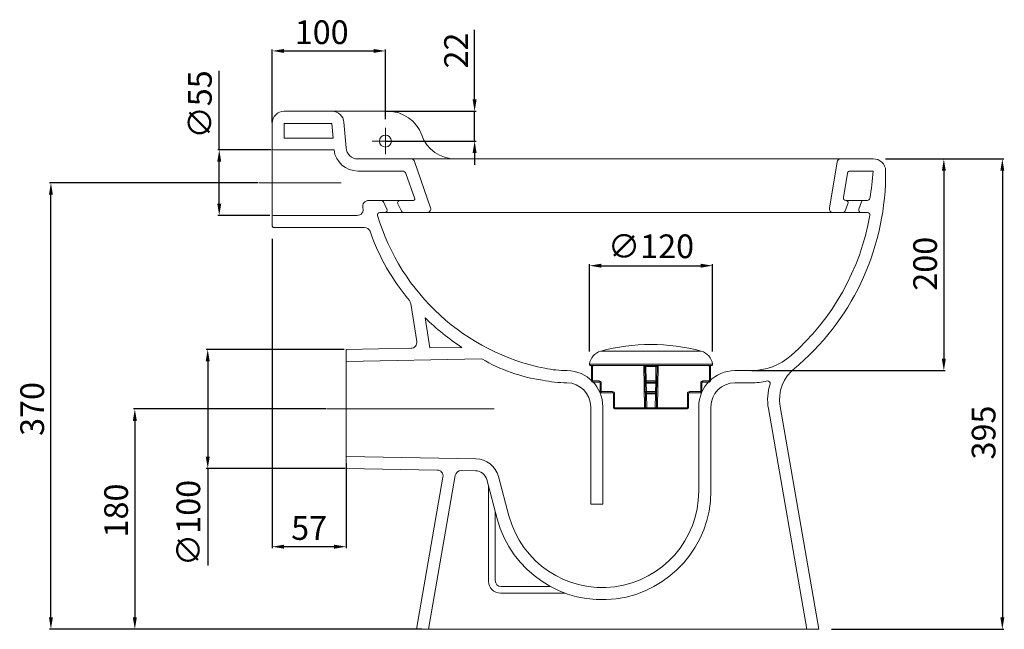
# Model space of a CAD drawing. Units: millimetres. Extents: x -962 to 1315, y 463 to 1008.
# Drawn here: x 484 to 1315, y 481 to 995 of the extents above; entities that cross this region are included whole.
import ezdxf

# ---------------------------------------------------------------- set-up
doc = ezdxf.new("R2010")
doc.units = ezdxf.units.MM
doc.layers.add('Disegno', color=7, linetype='Continuous', lineweight=20)
doc.layers.add('Quote', color=1, linetype='Continuous', lineweight=18)
doc.styles.get("Standard").update_dxf_attribs({"font": 'arial.ttf', "height": 20})
doc.dimstyles.new('ISO-25', dxfattribs={"dimtxt": 20, "dimasz": 10, "dimexe": 1.25, "dimexo": 0.625, "dimgap": 3, "dimtad": 1, "dimdsep": 46, "dimtxsty": 'Standard', "dimcen": 2.5, "dimadec": 0, "dimazin": 0, "dimtfac": 1, "dimtmove": 0, "dimatfit": 3, "dimfxl": 1, "dimarcsym": 0})

# ---------------------------------------------------------------- blocks, each defined once
blk = doc.blocks.new('*D11')
at = {"layer": 'Defpoints', "color": 0, "transparency": 16777216}
for p in [(697.3, 810.78), (759.5, 621.56), (697.3, 550.64)]:
    blk.add_point(p, dxfattribs=at)
at = {"layer": 'Quote', "color": 0, "lineweight": -2, "transparency": 16777216}
for p, q in [((697.3, 810.15), (697.3, 549.39)), ((759.5, 620.93), (759.5, 549.39)), ((749.5, 550.64), (707.3, 550.64))]:
    blk.add_line(p, q, dxfattribs=at)
at = {"layer": 'Quote', "color": 0, "transparency": 16777216}
for points in [[(707.3, 552.31), (707.3, 548.97), (697.3, 550.64)], [(749.5, 552.31), (749.5, 548.97), (759.5, 550.64)]]:
    blk.add_solid(points, dxfattribs=at)
at = {"layer": 'Quote', "color": 0, "transparency": 16777216, "insert": (728.4, 563.81), "char_height": 20, "attachment_point": 5}
blk.add_mtext('57', dxfattribs=at)
blk = doc.blocks.new('*D12')
at = {"layer": 'Defpoints', "color": 0, "transparency": 16777216}
for p in [(758.47, 717.01), (642.85, 616.55), (759.5, 616.55)]:
    blk.add_point(p, dxfattribs=at)
at = {"layer": 'Quote', "color": 0, "lineweight": -2, "transparency": 16777216}
for p, q in [((757.85, 717.01), (641.6, 717.01)), ((642.85, 707.01), (642.85, 626.55)), ((758.87, 616.55), (641.6, 616.55)), ((642.85, 616.55), (642.85, 534.67))]:
    blk.add_line(p, q, dxfattribs=at)
at = {"layer": 'Quote', "color": 0, "transparency": 16777216}
for points in [[(641.19, 707.01), (644.52, 707.01), (642.85, 717.01)], [(641.19, 626.55), (644.52, 626.55), (642.85, 616.55)]]:
    blk.add_solid(points, dxfattribs=at)
at = {"layer": 'Quote', "color": 0, "transparency": 16777216, "insert": (629.08, 570.61), "char_height": 20, "attachment_point": 5, "rotation": 90}
blk.add_mtext('∅100', dxfattribs=at)
blk = doc.blocks.new('*D13')
at = {"layer": 'Defpoints', "color": 0, "transparency": 16777216}
for p in [(743.14, 666.73), (581.35, 481.02), (824.03, 481.02)]:
    blk.add_point(p, dxfattribs=at)
at = {"layer": 'Quote', "color": 0, "lineweight": -2, "transparency": 16777216}
for p, q in [((742.52, 666.73), (580.1, 666.73)), ((581.35, 656.73), (581.35, 491.02)), ((823.4, 481.02), (580.1, 481.02))]:
    blk.add_line(p, q, dxfattribs=at)
at = {"layer": 'Quote', "color": 0, "transparency": 16777216}
for points in [[(579.69, 656.73), (583.02, 656.73), (581.35, 666.73)], [(579.69, 491.02), (583.02, 491.02), (581.35, 481.02)]]:
    blk.add_solid(points, dxfattribs=at)
at = {"layer": 'Quote', "color": 0, "transparency": 16777216, "insert": (568.14, 581.15), "char_height": 20, "attachment_point": 5, "rotation": 90}
blk.add_mtext('180', dxfattribs=at)
blk = doc.blocks.new('*D14')
at = {"layer": 'Defpoints', "color": 0, "transparency": 16777216}
for p in [(792.7, 968.54), (697.3, 907.46), (792.7, 910.49)]:
    blk.add_point(p, dxfattribs=at)
at = {"layer": 'Quote', "color": 0, "lineweight": -2, "transparency": 16777216}
for p, q in [((697.3, 908.09), (697.3, 969.79)), ((707.3, 968.54), (782.7, 968.54)), ((792.7, 911.12), (792.7, 969.79))]:
    blk.add_line(p, q, dxfattribs=at)
at = {"layer": 'Quote', "color": 0, "transparency": 16777216}
for points in [[(707.3, 970.21), (707.3, 966.87), (697.3, 968.54)], [(782.7, 970.21), (782.7, 966.87), (792.7, 968.54)]]:
    blk.add_solid(points, dxfattribs=at)
at = {"layer": 'Quote', "color": 0, "transparency": 16777216, "insert": (739, 981.75), "char_height": 20, "attachment_point": 5}
blk.add_mtext('100', dxfattribs=at)
blk = doc.blocks.new('*D15')
at = {"layer": 'Defpoints', "color": 0, "transparency": 16777216}
for p in [(510.57, 857.45), (686.13, 857.45), (818.94, 481.01)]:
    blk.add_point(p, dxfattribs=at)
at = {"layer": 'Quote', "color": 0, "lineweight": -2, "transparency": 16777216}
for p, q in [((685.51, 857.45), (509.32, 857.45)), ((510.57, 491.01), (510.57, 847.45)), ((818.31, 481.01), (509.32, 481.01))]:
    blk.add_line(p, q, dxfattribs=at)
at = {"layer": 'Quote', "color": 0, "transparency": 16777216}
for points in [[(508.9, 847.45), (512.23, 847.45), (510.57, 857.45)], [(508.9, 491.01), (512.23, 491.01), (510.57, 481.01)]]:
    blk.add_solid(points, dxfattribs=at)
at = {"layer": 'Quote', "color": 0, "transparency": 16777216, "insert": (497.35, 666.74), "char_height": 20, "attachment_point": 5, "rotation": 90}
blk.add_mtext('370', dxfattribs=at)
blk = doc.blocks.new('*D16')
at = {"layer": 'Defpoints', "color": 0, "transparency": 16777216}
for p in [(792.7, 917.68), (867.98, 917.68), (792.7, 892.55)]:
    blk.add_point(p, dxfattribs=at)
at = {"layer": 'Quote', "color": 0, "lineweight": -2, "transparency": 16777216}
for p, q in [((867.98, 927.68), (867.98, 986.29)), ((793.33, 917.68), (869.23, 917.68)), ((867.98, 892.55), (867.98, 917.68)), ((793.33, 892.55), (869.23, 892.55)), ((867.98, 882.55), (867.98, 872.55))]:
    blk.add_line(p, q, dxfattribs=at)
at = {"layer": 'Quote', "color": 0, "transparency": 16777216}
for points in [[(866.31, 927.68), (869.64, 927.68), (867.98, 917.68)], [(866.31, 882.55), (869.64, 882.55), (867.98, 892.55)]]:
    blk.add_solid(points, dxfattribs=at)
at = {"layer": 'Quote', "color": 0, "transparency": 16777216, "insert": (854.93, 968.89), "char_height": 20, "attachment_point": 5, "rotation": 90}
blk.add_mtext('22', dxfattribs=at)
blk = doc.blocks.new('*D17')
at = {"layer": 'Defpoints', "color": 0, "transparency": 16777216}
for p in [(696.85, 885.15), (652.56, 829.91), (695.97, 829.91)]:
    blk.add_point(p, dxfattribs=at)
at = {"layer": 'Quote', "color": 0, "lineweight": -2, "transparency": 16777216}
for p, q in [((652.56, 885.15), (652.56, 951.71)), ((696.22, 885.15), (651.31, 885.15)), ((652.56, 839.91), (652.56, 875.15)), ((695.34, 829.91), (651.31, 829.91))]:
    blk.add_line(p, q, dxfattribs=at)
at = {"layer": 'Quote', "color": 0, "transparency": 16777216}
for points in [[(650.9, 875.15), (654.23, 875.15), (652.56, 885.15)], [(650.9, 839.91), (654.23, 839.91), (652.56, 829.91)]]:
    blk.add_solid(points, dxfattribs=at)
at = {"layer": 'Quote', "color": 0, "transparency": 16777216, "insert": (638.79, 923.43), "char_height": 20, "attachment_point": 5, "rotation": 90}
blk.add_mtext('∅55', dxfattribs=at)
blk = doc.blocks.new('*D18')
at = {"layer": 'Defpoints', "color": 0, "transparency": 16777216}
for p in [(1068.62, 787.51), (964.88, 714.46), (1068.62, 714.46)]:
    blk.add_point(p, dxfattribs=at)
at = {"layer": 'Quote', "color": 0, "lineweight": -2, "transparency": 16777216}
for p, q in [((964.88, 715.09), (964.88, 788.76)), ((974.88, 787.51), (1058.62, 787.51)), ((1068.62, 715.09), (1068.62, 788.76))]:
    blk.add_line(p, q, dxfattribs=at)
at = {"layer": 'Quote', "color": 0, "transparency": 16777216}
for points in [[(974.88, 789.18), (974.88, 785.84), (964.88, 787.51)], [(1058.62, 789.18), (1058.62, 785.84), (1068.62, 787.51)]]:
    blk.add_solid(points, dxfattribs=at)
at = {"layer": 'Quote', "color": 0, "transparency": 16777216, "insert": (1016.75, 801.28), "char_height": 20, "attachment_point": 5}
blk.add_mtext('∅120', dxfattribs=at)
blk = doc.blocks.new('*D19')
at = {"layer": 'Defpoints', "color": 0, "transparency": 16777216}
for p in [(1214.1, 877.52), (1168.52, 481.02), (1313.14, 481.02)]:
    blk.add_point(p, dxfattribs=at)
at = {"layer": 'Quote', "color": 0, "lineweight": -2, "transparency": 16777216}
for p, q in [((1214.72, 877.52), (1314.39, 877.52)), ((1313.14, 867.52), (1313.14, 491.02)), ((1169.14, 481.02), (1314.39, 481.02))]:
    blk.add_line(p, q, dxfattribs=at)
at = {"layer": 'Quote', "color": 0, "transparency": 16777216}
for points in [[(1311.47, 867.52), (1314.8, 867.52), (1313.14, 877.52)], [(1311.47, 491.02), (1314.8, 491.02), (1313.14, 481.02)]]:
    blk.add_solid(points, dxfattribs=at)
at = {"layer": 'Quote', "color": 0, "transparency": 16777216, "insert": (1299.92, 646.88), "char_height": 20, "attachment_point": 5, "rotation": 90}
blk.add_mtext('395', dxfattribs=at)
blk = doc.blocks.new('*D20')
at = {"layer": 'Defpoints', "color": 0, "transparency": 16777216}
for p in [(1214.1, 877.52), (1101.19, 699.04), (1263.79, 699.04)]:
    blk.add_point(p, dxfattribs=at)
at = {"layer": 'Quote', "color": 0, "lineweight": -2, "transparency": 16777216}
for p, q in [((1214.72, 877.52), (1265.04, 877.52)), ((1263.79, 867.52), (1263.79, 709.04)), ((1101.82, 699.04), (1265.04, 699.04))]:
    blk.add_line(p, q, dxfattribs=at)
at = {"layer": 'Quote', "color": 0, "transparency": 16777216}
for points in [[(1262.13, 867.52), (1265.46, 867.52), (1263.79, 877.52)], [(1262.13, 709.04), (1265.46, 709.04), (1263.79, 699.04)]]:
    blk.add_solid(points, dxfattribs=at)
at = {"layer": 'Quote', "color": 0, "transparency": 16777216, "insert": (1250.58, 789.15), "char_height": 20, "attachment_point": 5, "rotation": 90}
blk.add_mtext('200', dxfattribs=at)

msp = doc.modelspace()

# ---------------------------------------------------------------- linework, layer by layer
at = {"layer": 'Disegno'}
for points in [[(747.784, 917.682), (794.924, 917.682)], [(707.335, 907.454), (747.608, 907.454), (748.576, 895.096), (707.335, 895.096), (707.335, 907.546), (707.335, 907.454)], [(707.335, 907.454), (747.608, 907.454), (748.576, 895.096), (707.335, 895.096), (707.335, 907.546), (707.335, 907.454)], [(792.704, 903.759), (792.704, 881.429)], [(803.85, 892.553), (781.533, 892.553)], [(697.297, 886.063), (697.297, 828.845)], [(851.712, 877.519), (814.428, 877.518)], [(1176.76, 877.518), (851.713, 877.518)], [(755.462, 857.453), (686.123, 857.453)], [(789.211, 842.564), (805.093, 842.564)], [(1199.329, 842.564), (1181.134, 842.564)], [(792.154, 832.334), (808.036, 832.334)], [(827.941, 832.334), (1170.271, 832.334)], [(1178.664, 832.334), (1193.985, 832.334)], [(1059.157, 715.475), (974.34, 715.475)], [(759.499, 626.577), (759.499, 706.881)], [(964.878, 704.425), (1068.62, 704.425)], [(965.74, 703.424), (965.804, 703.428), (965.828, 703.432)], [(965.828, 703.432), (965.986, 703.396), (966.134, 703.332), (966.269, 703.243), (966.386, 703.13), (966.481, 703), (966.551, 702.854), (966.594, 702.698), (966.609, 702.537)], [(965.828, 703.432), (965.86, 703.432), (965.989, 703.424), (966.071, 703.426)], [(966.054, 703.423), (1011.314, 703.423)], [(967.112, 702.635), (966.946, 702.556), (966.893, 702.541), (966.727, 702.53), (966.626, 702.539), (966.609, 702.537)], [(966.609, 690.376), (966.609, 702.537)], [(966.656, 703.423), (966.693, 703.394), (966.793, 703.292), (966.89, 703.157), (966.978, 702.998), (967.052, 702.821), (967.112, 702.635)], [(967.512, 702.903), (967.2, 702.693), (967.112, 702.635)], [(967.334, 703.423), (967.348, 703.382), (967.399, 703.234), (967.454, 703.072), (967.512, 702.903)], [(969.069, 703.423), (967.512, 702.903)], [(967.512, 702.903), (967.512, 690.36)], [(1011.313, 667.774), (1010.691, 703.423)], [(1011.291, 703.424), (1011.347, 703.4), (1011.393, 703.364)], [(1011.318, 703.428), (1011.385, 703.423), (1011.926, 703.428), (1012.523, 703.432)], [(1011.387, 703.375), (1011.426, 703.342), (1011.528, 703.204), (1011.603, 702.91), (1011.602, 702.901)], [(1011.701, 702.635), (1011.703, 702.821), (1011.668, 702.998), (1011.596, 703.157), (1011.491, 703.292), (1011.396, 703.369)], [(1011.822, 690.36), (1011.603, 702.903)], [(1011.701, 702.635), (1011.64, 702.736), (1011.603, 702.903)], [(1012.513, 702.537), (1012.215, 702.536), (1011.95, 702.53), (1011.799, 702.559), (1011.749, 702.588), (1011.701, 702.635)], [(1012.513, 702.537), (1012.523, 703.432)], [(1020.985, 702.537), (1020.363, 702.531), (1016.749, 702.522), (1013.735, 702.527), (1012.513, 702.537)], [(1012.513, 702.537), (1012.725, 690.376)], [(1012.523, 703.432), (1013.739, 703.427), (1016.749, 703.424), (1020.355, 703.428), (1020.975, 703.432)], [(1020.773, 690.376), (1020.985, 702.537)], [(1020.985, 702.537), (1020.975, 703.432)], [(1020.975, 703.432), (1021.325, 703.432), (1021.875, 703.424), (1022.122, 703.427)], [(1021.797, 702.635), (1021.69, 702.556), (1021.644, 702.541), (1021.433, 702.53), (1021.161, 702.539), (1020.985, 702.537)], [(1021.895, 702.903), (1021.676, 690.36)], [(1021.797, 702.635), (1021.794, 702.821), (1021.83, 702.998), (1021.902, 703.157), (1022.007, 703.292), (1022.109, 703.375)], [(1021.895, 702.903), (1021.836, 702.693), (1021.797, 702.635)], [(1021.911, 702.914), (1021.914, 703.054), (1022.014, 703.276), (1022.1, 703.368), (1022.103, 703.371)], [(1022.109, 703.373), (1022.199, 703.422), (1022.204, 703.423)], [(1022.127, 703.423), (1067.427, 703.423)], [(1022.807, 703.423), (1022.185, 667.774)], [(1065.986, 702.903), (1064.428, 703.423)], [(1065.986, 702.903), (1066.044, 703.072), (1066.099, 703.234), (1066.15, 703.382), (1066.164, 703.423)], [(1065.986, 690.36), (1065.986, 702.903)], [(1066.385, 702.635), (1066.233, 702.736), (1065.986, 702.903)], [(1066.385, 702.635), (1066.445, 702.821), (1066.52, 702.998), (1066.609, 703.157), (1066.704, 703.292), (1066.804, 703.394), (1066.842, 703.423)], [(1066.89, 702.537), (1066.839, 702.536), (1066.693, 702.53), (1066.539, 702.559), (1066.469, 702.588), (1066.385, 702.635)], [(1066.89, 702.537), (1066.904, 702.698), (1066.947, 702.854), (1067.017, 703), (1067.112, 703.13), (1067.229, 703.243), (1067.364, 703.332), (1067.513, 703.396), (1067.671, 703.432)], [(1066.89, 702.537), (1066.89, 690.376)], [(1067.429, 703.424), (1067.593, 703.428), (1067.671, 703.432)], [(1067.671, 703.432), (1067.713, 703.427), (1067.757, 703.424)], [(967.512, 690.36), (967.336, 690.36), (967.166, 690.361), (967.01, 690.362), (966.873, 690.365), (966.761, 690.367), (966.677, 690.37), (966.626, 690.373), (966.609, 690.376)], [(967.512, 690.36), (972.932, 690.36)], [(967.512, 690.36), (967.512, 689.472)], [(972.932, 689.472), (967.512, 689.472)], [(972.932, 690.36), (972.932, 689.472)], [(1011.822, 690.36), (1012.725, 690.376)], [(1011.853, 688.553), (1011.822, 690.36)], [(1012.725, 690.376), (1020.773, 690.376)], [(1012.725, 690.376), (1012.725, 689.472)], [(1020.773, 689.472), (1012.725, 689.472)], [(1012.725, 689.472), (1012.757, 688.569)], [(1020.741, 688.569), (1020.773, 689.472)], [(1020.773, 689.472), (1020.773, 690.376)], [(1020.773, 690.376), (1021.676, 690.36)], [(1021.676, 690.36), (1021.644, 688.553)], [(1060.566, 690.36), (1065.986, 690.36)], [(1060.566, 689.472), (1060.566, 690.36)], [(1065.986, 689.472), (1060.566, 689.472)], [(1066.89, 690.376), (1066.872, 690.373), (1066.821, 690.37), (1066.737, 690.367), (1066.625, 690.365), (1066.488, 690.362), (1066.331, 690.361), (1066.162, 690.36), (1065.986, 690.36)], [(1065.986, 689.472), (1065.986, 690.36)], [(973.836, 681.341), (973.836, 688.569)], [(974.74, 688.553), (974.563, 688.553), (974.394, 688.554), (974.238, 688.556), (974.1, 688.558), (973.988, 688.56), (973.905, 688.563), (973.853, 688.566), (973.836, 688.569)], [(974.74, 681.326), (974.563, 681.326), (974.394, 681.327), (974.238, 681.328), (974.1, 681.33), (973.988, 681.332), (973.905, 681.336), (973.853, 681.338), (973.836, 681.341)], [(974.74, 688.553), (974.74, 681.326)], [(974.74, 681.326), (984.225, 681.326)], [(974.74, 681.326), (974.74, 680.438)], [(984.225, 681.326), (984.225, 680.438)], [(1011.853, 688.553), (1012.757, 688.569)], [(1011.98, 681.326), (1011.853, 688.553)], [(1011.98, 681.326), (1012.883, 681.341)], [(1012.011, 679.519), (1011.98, 681.326)], [(1012.757, 688.569), (1012.883, 681.341)], [(1020.741, 688.569), (1012.757, 688.569)], [(1012.883, 681.341), (1020.615, 681.341)], [(1012.883, 681.341), (1012.883, 680.438)], [(1020.615, 681.341), (1020.741, 688.569)], [(1020.615, 681.341), (1021.518, 681.326)], [(1020.615, 680.438), (1020.615, 681.341)], [(1020.741, 688.569), (1021.644, 688.553)], [(1021.518, 681.326), (1021.486, 679.519)], [(1021.644, 688.553), (1021.518, 681.326)], [(1049.272, 681.326), (1058.759, 681.326)], [(1049.272, 680.438), (1049.272, 681.326)], [(1059.662, 688.569), (1059.644, 688.566), (1059.593, 688.563), (1059.51, 688.56), (1059.398, 688.558), (1059.261, 688.556), (1059.105, 688.554), (1058.935, 688.553), (1058.759, 688.553)], [(1058.759, 681.326), (1058.759, 688.553)], [(1059.662, 681.341), (1059.644, 681.338), (1059.593, 681.336), (1059.51, 681.332), (1059.398, 681.33), (1059.261, 681.328), (1059.105, 681.327), (1058.935, 681.326), (1058.759, 681.326)], [(1058.759, 680.438), (1058.759, 681.326)], [(1059.662, 688.569), (1059.662, 681.341)], [(984.225, 680.438), (974.74, 680.438)], [(985.128, 667.789), (985.128, 679.535)], [(986.033, 679.519), (985.856, 679.519), (985.687, 679.52), (985.53, 679.521), (985.393, 679.524), (985.281, 679.526), (985.198, 679.529), (985.146, 679.532), (985.128, 679.535)], [(986.033, 679.519), (986.033, 667.774)], [(1012.011, 679.519), (1012.915, 679.535)], [(1012.217, 667.774), (1012.011, 679.519)], [(1020.615, 680.438), (1012.883, 680.438)], [(1012.883, 680.438), (1012.915, 679.535)], [(1020.583, 679.535), (1012.915, 679.535)], [(1012.915, 679.535), (1013.12, 667.789)], [(1020.379, 667.789), (1020.583, 679.535)], [(1020.583, 679.535), (1020.615, 680.438)], [(1020.583, 679.535), (1021.486, 679.519)], [(1021.486, 679.519), (1021.281, 667.774)], [(1048.369, 679.535), (1048.352, 679.532), (1048.3, 679.529), (1048.217, 679.526), (1048.104, 679.524), (1047.968, 679.521), (1047.811, 679.52), (1047.642, 679.519), (1047.466, 679.519)], [(1047.466, 667.774), (1047.466, 679.519)], [(1048.369, 679.535), (1048.369, 667.789)], [(1058.759, 680.438), (1049.272, 680.438)], [(884.504, 666.729), (743.134, 666.729)], [(986.033, 667.774), (985.856, 667.775), (985.687, 667.775), (985.53, 667.777), (985.393, 667.779), (985.281, 667.781), (985.198, 667.784), (985.146, 667.787), (985.128, 667.789)], [(986.033, 667.774), (1011.313, 667.774)], [(986.033, 667.774), (986.033, 666.886)], [(1011.313, 666.886), (986.033, 666.886)], [(1011.313, 667.774), (1011.313, 666.886)], [(1011.313, 667.774), (1011.489, 667.771), (1011.659, 667.77), (1011.815, 667.768), (1011.952, 667.767), (1012.064, 667.768), (1012.147, 667.77), (1012.199, 667.771), (1012.217, 667.774)], [(1013.12, 666.886), (1011.313, 666.886)], [(1012.217, 667.774), (1013.12, 667.789)], [(1013.12, 667.789), (1020.379, 667.789)], [(1013.12, 667.789), (1013.12, 666.886)], [(1020.379, 666.886), (1013.12, 666.886)], [(1020.379, 667.789), (1021.281, 667.774)], [(1020.379, 666.886), (1020.379, 667.789)], [(1022.185, 666.886), (1020.379, 666.886)], [(1021.281, 667.774), (1021.299, 667.771), (1021.35, 667.77), (1021.434, 667.768), (1021.546, 667.767), (1021.683, 667.768), (1021.839, 667.77), (1022.008, 667.771), (1022.185, 667.774)], [(1022.185, 667.774), (1047.466, 667.774)], [(1022.185, 666.886), (1022.185, 667.774)], [(1047.466, 666.886), (1022.185, 666.886)], [(1048.369, 667.789), (1048.352, 667.787), (1048.3, 667.784), (1048.217, 667.781), (1048.104, 667.779), (1047.968, 667.777), (1047.811, 667.775), (1047.642, 667.775), (1047.466, 667.774)], [(1047.466, 666.886), (1047.466, 667.774)], [(879.742, 521.47), (879.742, 601.402)], [(885.364, 522.072), (885.364, 580.422)], [(931.919, 517.052), (890.383, 517.052)], [(944.429, 511.431), (889.78, 511.431)], [(1148.288, 481.024), (829.116, 481.024)]]:
    msp.add_lwpolyline(points, dxfattribs=at)
for points, knots in [([(757.792, 908.429), (757.382, 913.652), (753.023, 917.684), (747.784, 917.684), (747.784, 917.684), (707.433, 917.684), (707.433, 917.684), (701.835, 917.684), (697.296, 913.144), (697.296, 907.546), (697.296, 907.546), (697.296, 886.063), (697.296, 886.063), (697.296, 885.508), (697.746, 885.059), (698.3, 885.059), (698.3, 885.059), (749.384, 885.059), (749.384, 885.059), (750.644, 874.909), (759.269, 867.289), (769.497, 867.289), (769.497, 867.289), (807.144, 867.289), (807.144, 867.289), (808.451, 867.289), (809.616, 866.46), (810.045, 865.223), (810.045, 865.223), (817.417, 843.921), (817.417, 843.921), (817.526, 843.608), (817.476, 843.262), (817.284, 842.993), (817.091, 842.723), (816.781, 842.564), (816.451, 842.564), (816.451, 842.564), (805.093, 842.564), (805.093, 842.564), (804.389, 842.564), (803.736, 842.202), (803.362, 841.608), (802.987, 841.012), (802.944, 840.267), (803.248, 839.633), (803.248, 839.633), (806.192, 833.495), (806.192, 833.495), (806.532, 832.786), (807.25, 832.334), (808.036, 832.334), (808.036, 832.334), (827.942, 832.334), (827.942, 832.334), (828.934, 832.334), (829.866, 832.814), (830.441, 833.624), (831.017, 834.432), (831.166, 835.468), (830.841, 836.406), (830.841, 836.406), (817.329, 875.453), (817.329, 875.453), (816.9, 876.689), (815.737, 877.518), (814.428, 877.518), (814.428, 877.518), (814.428, 877.518), (814.428, 877.518), (814.428, 877.518), (769.497, 877.518), (769.497, 877.518), (764.257, 877.518), (759.898, 881.548), (759.489, 886.772), (759.489, 886.772), (757.792, 908.429), (757.792, 908.429)], [0, 0, 0, 0, 1, 1, 1, 2, 2, 2, 3, 3, 3, 4, 4, 4, 5, 5, 5, 6, 6, 6, 7, 7, 7, 8, 8, 8, 9, 9, 9, 10, 10, 10, 11, 11, 11, 12, 12, 12, 13, 13, 13, 14, 14, 14, 15, 15, 15, 16, 16, 16, 17, 17, 17, 18, 18, 18, 19, 19, 19, 20, 20, 20, 21, 21, 21, 22, 22, 22, 23, 23, 23, 24, 24, 24, 25, 25, 25, 26, 26, 26, 26]), ([(757.792, 908.429), (757.382, 913.652), (753.023, 917.684), (747.784, 917.684), (747.784, 917.684), (707.433, 917.684), (707.433, 917.684), (701.835, 917.684), (697.296, 913.144), (697.296, 907.546), (697.296, 907.546), (697.296, 886.063), (697.296, 886.063), (697.296, 885.508), (697.746, 885.059), (698.3, 885.059), (698.3, 885.059), (749.384, 885.059), (749.384, 885.059), (750.644, 874.909), (759.269, 867.289), (769.497, 867.289), (769.497, 867.289), (807.144, 867.289), (807.144, 867.289), (808.451, 867.289), (809.616, 866.46), (810.045, 865.223), (810.045, 865.223), (817.417, 843.921), (817.417, 843.921), (817.526, 843.608), (817.476, 843.262), (817.284, 842.993), (817.091, 842.723), (816.781, 842.564), (816.451, 842.564), (816.451, 842.564), (805.093, 842.564), (805.093, 842.564), (804.389, 842.564), (803.736, 842.202), (803.362, 841.608), (802.987, 841.012), (802.944, 840.267), (803.248, 839.633), (803.248, 839.633), (806.192, 833.495), (806.192, 833.495), (806.532, 832.786), (807.25, 832.334), (808.036, 832.334), (808.036, 832.334), (827.942, 832.334), (827.942, 832.334), (828.934, 832.334), (829.866, 832.814), (830.441, 833.624), (831.017, 834.432), (831.166, 835.468), (830.841, 836.406), (830.841, 836.406), (817.329, 875.453), (817.329, 875.453), (816.9, 876.689), (815.737, 877.518), (814.428, 877.518), (814.428, 877.518), (814.428, 877.518), (814.428, 877.518), (814.428, 877.518), (769.497, 877.518), (769.497, 877.518), (764.257, 877.518), (759.898, 881.548), (759.489, 886.772), (759.489, 886.772), (757.792, 908.429), (757.792, 908.429)], [0, 0, 0, 0, 1, 1, 1, 2, 2, 2, 3, 3, 3, 4, 4, 4, 5, 5, 5, 6, 6, 6, 7, 7, 7, 8, 8, 8, 9, 9, 9, 10, 10, 10, 11, 11, 11, 12, 12, 12, 13, 13, 13, 14, 14, 14, 15, 15, 15, 16, 16, 16, 17, 17, 17, 18, 18, 18, 19, 19, 19, 20, 20, 20, 21, 21, 21, 22, 22, 22, 23, 23, 23, 24, 24, 24, 25, 25, 25, 26, 26, 26, 26]), ([(707.442, 917.682), (707.442, 917.688), (707.438, 917.693), (707.432, 917.693), (707.427, 917.693), (707.422, 917.688), (707.422, 917.682), (707.422, 917.677), (707.427, 917.672), (707.432, 917.672), (707.438, 917.672), (707.442, 917.677), (707.442, 917.682)], [0, 0, 0, 0, 1, 1, 1, 2, 2, 2, 3, 3, 3, 4, 4, 4, 4]), ([(697.306, 907.454), (697.306, 907.459), (697.302, 907.464), (697.297, 907.464), (697.291, 907.464), (697.286, 907.459), (697.286, 907.454), (697.286, 907.448), (697.291, 907.443), (697.297, 907.443), (697.302, 907.443), (697.306, 907.448), (697.306, 907.454)], [0, 0, 0, 0, 1, 1, 1, 2, 2, 2, 3, 3, 3, 4, 4, 4, 4]), ([(797.772, 892.553), (797.772, 895.352), (795.503, 897.621), (792.704, 897.621), (789.906, 897.621), (787.636, 895.352), (787.636, 892.553), (787.636, 889.754), (789.906, 887.485), (792.704, 887.485), (795.503, 887.485), (797.772, 889.754), (797.772, 892.553)], [0, 0, 0, 0, 1, 1, 1, 2, 2, 2, 3, 3, 3, 4, 4, 4, 4]), ([(792.714, 900.452), (792.714, 900.458), (792.71, 900.463), (792.704, 900.463), (792.699, 900.463), (792.694, 900.458), (792.694, 900.452), (792.694, 900.447), (792.699, 900.443), (792.704, 900.443), (792.71, 900.443), (792.714, 900.447), (792.714, 900.452)], [0, 0, 0, 0, 1, 1, 1, 2, 2, 2, 3, 3, 3, 4, 4, 4, 4]), ([(784.815, 892.553), (784.815, 892.559), (784.81, 892.563), (784.804, 892.563), (784.799, 892.563), (784.795, 892.559), (784.795, 892.553), (784.795, 892.547), (784.799, 892.543), (784.804, 892.543), (784.81, 892.543), (784.815, 892.547), (784.815, 892.553)], [0, 0, 0, 0, 1, 1, 1, 2, 2, 2, 3, 3, 3, 4, 4, 4, 4]), ([(759.499, 626.577), (759.499, 626.577), (869.043, 624.664), (869.043, 624.664), (877.999, 624.508), (885.766, 618.439), (888.085, 609.787), (888.085, 609.787), (896.959, 576.67), (896.959, 576.67), (907.464, 537.163), (945.639, 511.576), (986.172, 516.872), (1026.709, 522.168), (1057.027, 556.707), (1057.027, 597.587), (1057.027, 597.587), (1057.027, 668.536), (1057.027, 668.536), (1057.027, 685.382), (1070.683, 699.039), (1087.528, 699.039), (1087.528, 699.039), (1101.192, 699.039), (1101.192, 699.039), (1113.626, 699.039), (1125.634, 703.568), (1134.969, 711.78), (1169.89, 742.493), (1193.313, 784.179), (1201.389, 829.977), (1201.491, 830.563), (1201.33, 831.162), (1200.949, 831.618), (1200.567, 832.073), (1200.005, 832.334), (1199.411, 832.334), (1199.411, 832.334), (1193.985, 832.334), (1193.985, 832.334), (1193.312, 832.334), (1192.682, 832.665), (1192.301, 833.219), (1191.919, 833.772), (1191.834, 834.479), (1192.073, 835.107), (1192.073, 835.107), (1194.406, 841.244), (1194.406, 841.244), (1194.709, 842.038), (1195.469, 842.564), (1196.319, 842.564), (1196.319, 842.564), (1199.329, 842.564), (1199.329, 842.564), (1200.321, 842.564), (1201.169, 843.274), (1201.343, 844.251), (1202.696, 851.871), (1203.618, 859.564), (1204.101, 867.289), (1204.101, 867.289), (1184.563, 867.289), (1184.563, 867.289), (1183.562, 867.289), (1182.709, 866.566), (1182.543, 865.578), (1182.543, 865.578), (1179.116, 844.944), (1179.116, 844.944), (1179.017, 844.351), (1179.183, 843.746), (1179.572, 843.286), (1179.961, 842.827), (1180.531, 842.564), (1181.134, 842.564), (1181.134, 842.564), (1181.134, 842.559), (1181.134, 842.559), (1181.781, 842.517), (1182.37, 842.167), (1182.72, 841.621), (1183.07, 841.077), (1183.141, 840.396), (1182.91, 839.789), (1182.91, 839.789), (1180.576, 833.652), (1180.576, 833.652), (1180.273, 832.859), (1179.513, 832.334), (1178.664, 832.334), (1178.664, 832.334), (1170.271, 832.334), (1170.271, 832.334), (1169.371, 832.334), (1168.514, 832.732), (1167.931, 833.419), (1167.348, 834.108), (1167.096, 835.016), (1167.244, 835.906), (1167.244, 835.906), (1173.733, 874.953), (1173.733, 874.953), (1173.979, 876.433), (1175.26, 877.518), (1176.76, 877.518), (1176.76, 877.518), (1204.061, 877.518), (1204.061, 877.518), (1206.79, 877.644), (1209.457, 876.67), (1211.46, 874.811), (1213.466, 872.952), (1214.638, 870.367), (1214.717, 867.636), (1215.329, 805.102), (1188.683, 745.401), (1141.725, 704.099), (1140.661, 703.162), (1139.565, 702.264), (1138.44, 701.405), (1128.428, 693.76), (1123.506, 681.176), (1125.675, 668.766), (1125.675, 668.766), (1158.478, 481.024), (1158.478, 481.024), (1158.478, 481.024), (1158.469, 481.013), (1158.469, 481.013), (1158.469, 481.013), (1148.288, 481.022), (1148.288, 481.022), (1148.288, 481.022), (1148.288, 481.024), (1148.288, 481.024), (1148.288, 481.024), (1115.787, 667.039), (1115.787, 667.039), (1114.576, 673.962), (1115.051, 681.075), (1117.169, 687.776), (1117.386, 688.463), (1117.218, 689.212), (1116.731, 689.741), (1116.244, 690.271), (1115.511, 690.498), (1114.808, 690.338), (1110.341, 689.322), (1105.774, 688.809), (1101.192, 688.809), (1101.192, 688.809), (1087.528, 688.809), (1087.528, 688.809), (1076.331, 688.809), (1067.256, 679.732), (1067.256, 668.536), (1067.256, 668.536), (1067.256, 597.587), (1067.256, 597.587), (1067.256, 551.574), (1033.133, 512.697), (987.509, 506.73), (941.884, 500.764), (898.912, 529.557), (887.079, 574.022), (887.079, 574.022), (878.175, 607.252), (878.175, 607.252), (877.015, 611.579), (873.128, 614.614), (868.647, 614.69), (868.647, 614.69), (856.703, 614.893), (856.703, 614.893), (854.232, 614.935), (852.098, 613.169), (851.675, 610.734), (851.675, 610.734), (829.115, 481.024), (829.115, 481.024), (829.115, 481.024), (829.116, 481.022), (829.116, 481.022), (829.116, 481.022), (818.937, 481.012), (818.937, 481.012), (818.937, 481.012), (818.926, 481.024), (818.926, 481.024), (818.926, 481.024), (841.246, 609.357), (841.246, 609.357), (841.498, 610.803), (841.104, 612.285), (840.17, 613.415), (839.234, 614.546), (837.853, 615.212), (836.385, 615.236), (836.385, 615.236), (759.499, 616.537), (759.499, 616.537), (759.499, 616.537), (759.499, 626.577), (759.499, 626.577)], [0, 0, 0, 0, 1, 1, 1, 2, 2, 2, 3, 3, 3, 4, 4, 4, 5, 5, 5, 6, 6, 6, 7, 7, 7, 8, 8, 8, 9, 9, 9, 10, 10, 10, 11, 11, 11, 12, 12, 12, 13, 13, 13, 14, 14, 14, 15, 15, 15, 16, 16, 16, 17, 17, 17, 18, 18, 18, 19, 19, 19, 20, 20, 20, 21, 21, 21, 22, 22, 22, 23, 23, 23, 24, 24, 24, 25, 25, 25, 26, 26, 26, 27, 27, 27, 28, 28, 28, 29, 29, 29, 30, 30, 30, 31, 31, 31, 32, 32, 32, 33, 33, 33, 34, 34, 34, 35, 35, 35, 36, 36, 36, 37, 37, 37, 38, 38, 38, 39, 39, 39, 40, 40, 40, 41, 41, 41, 42, 42, 42, 43, 43, 43, 44, 44, 44, 45, 45, 45, 46, 46, 46, 47, 47, 47, 48, 48, 48, 49, 49, 49, 50, 50, 50, 51, 51, 51, 52, 52, 52, 53, 53, 53, 54, 54, 54, 55, 55, 55, 56, 56, 56, 57, 57, 57, 58, 58, 58, 59, 59, 59, 60, 60, 60, 61, 61, 61, 62, 62, 62, 63, 63, 63, 64, 64, 64, 65, 65, 65, 66, 66, 66, 67, 67, 67, 68, 68, 68, 68]), ([(759.499, 626.577), (759.499, 626.577), (869.043, 624.664), (869.043, 624.664), (877.999, 624.508), (885.766, 618.439), (888.085, 609.787), (888.085, 609.787), (896.959, 576.67), (896.959, 576.67), (907.464, 537.163), (945.639, 511.576), (986.172, 516.872), (1026.709, 522.168), (1057.027, 556.707), (1057.027, 597.587), (1057.027, 597.587), (1057.027, 668.536), (1057.027, 668.536), (1057.027, 685.382), (1070.683, 699.039), (1087.528, 699.039), (1087.528, 699.039), (1101.192, 699.039), (1101.192, 699.039), (1113.626, 699.039), (1125.634, 703.568), (1134.969, 711.78), (1169.89, 742.493), (1193.313, 784.179), (1201.389, 829.977), (1201.491, 830.563), (1201.33, 831.162), (1200.949, 831.618), (1200.567, 832.073), (1200.005, 832.334), (1199.411, 832.334), (1199.411, 832.334), (1193.985, 832.334), (1193.985, 832.334), (1193.312, 832.334), (1192.682, 832.665), (1192.301, 833.219), (1191.919, 833.772), (1191.834, 834.479), (1192.073, 835.107), (1192.073, 835.107), (1194.406, 841.244), (1194.406, 841.244), (1194.709, 842.038), (1195.469, 842.564), (1196.319, 842.564), (1196.319, 842.564), (1199.329, 842.564), (1199.329, 842.564), (1200.321, 842.564), (1201.169, 843.274), (1201.343, 844.251), (1202.696, 851.871), (1203.618, 859.564), (1204.101, 867.289), (1204.101, 867.289), (1184.563, 867.289), (1184.563, 867.289), (1183.562, 867.289), (1182.709, 866.566), (1182.543, 865.578), (1182.543, 865.578), (1179.116, 844.944), (1179.116, 844.944), (1179.017, 844.351), (1179.183, 843.746), (1179.572, 843.286), (1179.961, 842.827), (1180.531, 842.564), (1181.134, 842.564), (1181.134, 842.564), (1181.134, 842.559), (1181.134, 842.559), (1181.781, 842.517), (1182.37, 842.167), (1182.72, 841.621), (1183.07, 841.077), (1183.141, 840.396), (1182.91, 839.789), (1182.91, 839.789), (1180.576, 833.652), (1180.576, 833.652), (1180.273, 832.859), (1179.513, 832.334), (1178.664, 832.334), (1178.664, 832.334), (1170.271, 832.334), (1170.271, 832.334), (1169.371, 832.334), (1168.514, 832.732), (1167.931, 833.419), (1167.348, 834.108), (1167.096, 835.016), (1167.244, 835.906), (1167.244, 835.906), (1173.733, 874.953), (1173.733, 874.953), (1173.979, 876.433), (1175.26, 877.518), (1176.76, 877.518), (1176.76, 877.518), (1204.061, 877.518), (1204.061, 877.518), (1206.79, 877.644), (1209.457, 876.67), (1211.46, 874.811), (1213.466, 872.952), (1214.638, 870.367), (1214.717, 867.636), (1215.329, 805.102), (1188.683, 745.401), (1141.725, 704.099), (1140.661, 703.162), (1139.565, 702.264), (1138.44, 701.405), (1128.428, 693.76), (1123.506, 681.176), (1125.675, 668.766), (1125.675, 668.766), (1158.478, 481.024), (1158.478, 481.024), (1158.478, 481.024), (1158.469, 481.013), (1158.469, 481.013), (1158.469, 481.013), (1148.288, 481.022), (1148.288, 481.022), (1148.288, 481.022), (1148.288, 481.024), (1148.288, 481.024), (1148.288, 481.024), (1115.787, 667.039), (1115.787, 667.039), (1114.576, 673.962), (1115.051, 681.075), (1117.169, 687.776), (1117.386, 688.463), (1117.218, 689.212), (1116.731, 689.741), (1116.244, 690.271), (1115.511, 690.498), (1114.808, 690.338), (1110.341, 689.322), (1105.774, 688.809), (1101.192, 688.809), (1101.192, 688.809), (1087.528, 688.809), (1087.528, 688.809), (1076.331, 688.809), (1067.256, 679.732), (1067.256, 668.536), (1067.256, 668.536), (1067.256, 597.587), (1067.256, 597.587), (1067.256, 551.574), (1033.133, 512.697), (987.509, 506.73), (941.884, 500.764), (898.912, 529.557), (887.079, 574.022), (887.079, 574.022), (878.175, 607.252), (878.175, 607.252), (877.015, 611.579), (873.128, 614.614), (868.647, 614.69), (868.647, 614.69), (856.703, 614.893), (856.703, 614.893), (854.232, 614.935), (852.098, 613.169), (851.675, 610.734), (851.675, 610.734), (829.115, 481.024), (829.115, 481.024), (829.115, 481.024), (829.116, 481.022), (829.116, 481.022), (829.116, 481.022), (818.937, 481.012), (818.937, 481.012), (818.937, 481.012), (818.926, 481.024), (818.926, 481.024), (818.926, 481.024), (841.246, 609.357), (841.246, 609.357), (841.498, 610.803), (841.104, 612.285), (840.17, 613.415), (839.234, 614.546), (837.853, 615.212), (836.385, 615.236), (836.385, 615.236), (759.499, 616.537), (759.499, 616.537), (759.499, 616.537), (759.499, 626.577), (759.499, 626.577)], [0, 0, 0, 0, 1, 1, 1, 2, 2, 2, 3, 3, 3, 4, 4, 4, 5, 5, 5, 6, 6, 6, 7, 7, 7, 8, 8, 8, 9, 9, 9, 10, 10, 10, 11, 11, 11, 12, 12, 12, 13, 13, 13, 14, 14, 14, 15, 15, 15, 16, 16, 16, 17, 17, 17, 18, 18, 18, 19, 19, 19, 20, 20, 20, 21, 21, 21, 22, 22, 22, 23, 23, 23, 24, 24, 24, 25, 25, 25, 26, 26, 26, 27, 27, 27, 28, 28, 28, 29, 29, 29, 30, 30, 30, 31, 31, 31, 32, 32, 32, 33, 33, 33, 34, 34, 34, 35, 35, 35, 36, 36, 36, 37, 37, 37, 38, 38, 38, 39, 39, 39, 40, 40, 40, 41, 41, 41, 42, 42, 42, 43, 43, 43, 44, 44, 44, 45, 45, 45, 46, 46, 46, 47, 47, 47, 48, 48, 48, 49, 49, 49, 50, 50, 50, 51, 51, 51, 52, 52, 52, 53, 53, 53, 54, 54, 54, 55, 55, 55, 56, 56, 56, 57, 57, 57, 58, 58, 58, 59, 59, 59, 60, 60, 60, 61, 61, 61, 62, 62, 62, 63, 63, 63, 64, 64, 64, 65, 65, 65, 66, 66, 66, 67, 67, 67, 68, 68, 68, 68]), ([(1204.071, 877.518), (1204.071, 877.523), (1204.067, 877.528), (1204.061, 877.528), (1204.056, 877.528), (1204.051, 877.523), (1204.051, 877.518), (1204.051, 877.512), (1204.056, 877.508), (1204.061, 877.508), (1204.067, 877.508), (1204.071, 877.512), (1204.071, 877.518)], [0, 0, 0, 0, 1, 1, 1, 2, 2, 2, 3, 3, 3, 4, 4, 4, 4]), ([(1204.544, 877.529), (1204.544, 877.535), (1204.539, 877.539), (1204.533, 877.539), (1204.528, 877.539), (1204.524, 877.535), (1204.524, 877.529), (1204.524, 877.523), (1204.528, 877.519), (1204.533, 877.519), (1204.539, 877.519), (1204.544, 877.523), (1204.544, 877.529)], [0, 0, 0, 0, 1, 1, 1, 2, 2, 2, 3, 3, 3, 4, 4, 4, 4]), ([(686.133, 857.453), (686.133, 857.46), (686.129, 857.464), (686.123, 857.464), (686.117, 857.464), (686.113, 857.46), (686.113, 857.453), (686.113, 857.448), (686.117, 857.444), (686.123, 857.444), (686.129, 857.444), (686.133, 857.448), (686.133, 857.453)], [0, 0, 0, 0, 1, 1, 1, 2, 2, 2, 3, 3, 3, 4, 4, 4, 4]), ([(965.896, 586.451), (965.896, 586.451), (976.126, 586.451), (976.126, 586.451), (976.126, 586.451), (976.126, 668.536), (976.126, 668.536), (976.126, 685.234), (962.702, 698.826), (946.009, 699.036), (939.689, 699.114), (933.39, 699.779), (927.194, 701.022), (859.963, 714.493), (805.69, 764.031), (786.149, 829.754), (785.968, 830.362), (786.085, 831.018), (786.463, 831.528), (786.842, 832.035), (787.438, 832.334), (788.073, 832.334), (788.073, 832.334), (792.154, 832.334), (792.154, 832.334), (792.857, 832.334), (793.511, 832.696), (793.885, 833.291), (794.26, 833.885), (794.303, 834.632), (793.999, 835.264), (793.999, 835.264), (791.056, 841.403), (791.056, 841.403), (790.714, 842.112), (789.998, 842.564), (789.211, 842.564), (789.211, 842.564), (778.65, 842.564), (778.65, 842.564), (777.083, 842.564), (775.606, 841.83), (774.656, 840.583), (773.707, 839.337), (773.395, 837.717), (773.812, 836.206), (774.23, 834.696), (773.919, 833.076), (772.97, 831.829), (772.02, 830.581), (770.543, 829.849), (768.975, 829.849), (768.975, 829.849), (698.3, 829.849), (698.3, 829.849), (697.746, 829.849), (697.296, 829.399), (697.296, 828.846), (697.296, 828.846), (697.296, 820.814), (697.296, 820.814), (697.296, 820.549), (697.403, 820.293), (697.59, 820.104), (697.778, 819.917), (698.034, 819.81), (698.3, 819.81), (698.3, 819.81), (775.015, 819.81), (775.015, 819.81), (777.133, 819.81), (779.023, 818.481), (779.738, 816.487), (779.738, 816.487), (779.738, 816.488), (779.738, 816.488), (787.52, 794.82), (798.2, 775.743), (812.987, 758.097), (812.987, 758.097), (812.988, 758.098), (812.988, 758.098), (813.56, 757.406), (813.934, 756.575), (814.076, 755.689), (814.076, 755.689), (819.161, 723.684), (819.161, 723.684), (819.39, 722.248), (818.984, 720.785), (818.051, 719.671), (817.117, 718.557), (815.745, 717.902), (814.292, 717.879), (814.292, 717.879), (759.499, 716.921), (759.499, 716.921), (759.499, 716.921), (759.499, 706.881), (759.499, 706.881), (759.499, 706.881), (874.091, 708.882), (874.091, 708.882), (889.823, 699.708), (907.166, 693.634), (925.184, 690.993), (932.001, 689.626), (938.929, 688.895), (945.88, 688.806), (956.975, 688.667), (965.896, 679.634), (965.896, 668.536), (965.896, 668.536), (965.896, 586.451), (965.896, 586.451)], [0, 0, 0, 0, 1, 1, 1, 2, 2, 2, 3, 3, 3, 4, 4, 4, 5, 5, 5, 6, 6, 6, 7, 7, 7, 8, 8, 8, 9, 9, 9, 10, 10, 10, 11, 11, 11, 12, 12, 12, 13, 13, 13, 14, 14, 14, 15, 15, 15, 16, 16, 16, 17, 17, 17, 18, 18, 18, 19, 19, 19, 20, 20, 20, 21, 21, 21, 22, 22, 22, 23, 23, 23, 24, 24, 24, 25, 25, 25, 26, 26, 26, 27, 27, 27, 28, 28, 28, 29, 29, 29, 30, 30, 30, 31, 31, 31, 32, 32, 32, 33, 33, 33, 34, 34, 34, 35, 35, 35, 36, 36, 36, 37, 37, 37, 38, 38, 38, 38]), ([(965.896, 586.451), (965.896, 586.451), (976.126, 586.451), (976.126, 586.451), (976.126, 586.451), (976.126, 668.536), (976.126, 668.536), (976.126, 685.234), (962.702, 698.826), (946.009, 699.036), (939.689, 699.114), (933.39, 699.779), (927.194, 701.022), (859.963, 714.493), (805.69, 764.031), (786.149, 829.754), (785.968, 830.362), (786.085, 831.018), (786.463, 831.528), (786.842, 832.035), (787.438, 832.334), (788.073, 832.334), (788.073, 832.334), (792.154, 832.334), (792.154, 832.334), (792.857, 832.334), (793.511, 832.696), (793.885, 833.291), (794.26, 833.885), (794.303, 834.632), (793.999, 835.264), (793.999, 835.264), (791.056, 841.403), (791.056, 841.403), (790.714, 842.112), (789.998, 842.564), (789.211, 842.564), (789.211, 842.564), (778.65, 842.564), (778.65, 842.564), (777.083, 842.564), (775.606, 841.83), (774.656, 840.583), (773.707, 839.337), (773.395, 837.717), (773.812, 836.206), (774.23, 834.696), (773.919, 833.076), (772.97, 831.829), (772.02, 830.581), (770.543, 829.849), (768.975, 829.849), (768.975, 829.849), (698.3, 829.849), (698.3, 829.849), (697.746, 829.849), (697.296, 829.399), (697.296, 828.846), (697.296, 828.846), (697.296, 820.814), (697.296, 820.814), (697.296, 820.549), (697.403, 820.293), (697.59, 820.104), (697.778, 819.917), (698.034, 819.81), (698.3, 819.81), (698.3, 819.81), (775.015, 819.81), (775.015, 819.81), (777.133, 819.81), (779.023, 818.481), (779.738, 816.487), (779.738, 816.487), (779.738, 816.488), (779.738, 816.488), (787.52, 794.82), (798.2, 775.743), (812.987, 758.097), (812.987, 758.097), (812.988, 758.098), (812.988, 758.098), (813.56, 757.406), (813.934, 756.575), (814.076, 755.689), (814.076, 755.689), (819.161, 723.684), (819.161, 723.684), (819.39, 722.248), (818.984, 720.785), (818.051, 719.671), (817.117, 718.557), (815.745, 717.902), (814.292, 717.879), (814.292, 717.879), (759.499, 716.921), (759.499, 716.921), (759.499, 716.921), (759.499, 706.881), (759.499, 706.881), (759.499, 706.881), (874.091, 708.882), (874.091, 708.882), (889.823, 699.708), (907.166, 693.634), (925.184, 690.993), (932.001, 689.626), (938.929, 688.895), (945.88, 688.806), (956.975, 688.667), (965.896, 679.634), (965.896, 668.536), (965.896, 668.536), (965.896, 586.451), (965.896, 586.451)], [0, 0, 0, 0, 1, 1, 1, 2, 2, 2, 3, 3, 3, 4, 4, 4, 5, 5, 5, 6, 6, 6, 7, 7, 7, 8, 8, 8, 9, 9, 9, 10, 10, 10, 11, 11, 11, 12, 12, 12, 13, 13, 13, 14, 14, 14, 15, 15, 15, 16, 16, 16, 17, 17, 17, 18, 18, 18, 19, 19, 19, 20, 20, 20, 21, 21, 21, 22, 22, 22, 23, 23, 23, 24, 24, 24, 25, 25, 25, 26, 26, 26, 27, 27, 27, 28, 28, 28, 29, 29, 29, 30, 30, 30, 31, 31, 31, 32, 32, 32, 33, 33, 33, 34, 34, 34, 35, 35, 35, 36, 36, 36, 37, 37, 37, 38, 38, 38, 38]), ([(697.306, 820.815), (697.306, 820.82), (697.302, 820.824), (697.297, 820.824), (697.291, 820.824), (697.286, 820.82), (697.286, 820.815), (697.286, 820.809), (697.291, 820.804), (697.297, 820.804), (697.302, 820.804), (697.306, 820.809), (697.306, 820.815)], [0, 0, 0, 0, 1, 1, 1, 2, 2, 2, 3, 3, 3, 4, 4, 4, 4]), ([(830.204, 718.155), (830.204, 718.155), (826.144, 743.703), (826.144, 743.703), (835.64, 734.302), (846.075, 725.899), (857.287, 718.628), (857.287, 718.628), (830.204, 718.155), (830.204, 718.155)], [0, 0, 0, 0, 1, 1, 1, 2, 2, 2, 3, 3, 3, 3]), ([(830.204, 718.155), (830.204, 718.155), (826.144, 743.703), (826.144, 743.703), (835.64, 734.302), (846.075, 725.899), (857.287, 718.628), (857.287, 718.628), (830.204, 718.155), (830.204, 718.155)], [0, 0, 0, 0, 1, 1, 1, 2, 2, 2, 3, 3, 3, 3]), ([(964.878, 704.425), (964.85, 704.17), (964.932, 703.915), (965.103, 703.724), (965.275, 703.533), (965.519, 703.423), (965.776, 703.423)], [0, 0, 0, 0, 1, 1, 1, 2, 2, 2, 2]), ([(964.888, 704.425), (964.888, 704.431), (964.884, 704.435), (964.878, 704.435), (964.873, 704.435), (964.868, 704.431), (964.868, 704.425), (964.868, 704.42), (964.873, 704.415), (964.878, 704.415), (964.884, 704.415), (964.888, 704.42), (964.888, 704.425)], [0, 0, 0, 0, 1, 1, 1, 2, 2, 2, 3, 3, 3, 4, 4, 4, 4]), ([(1067.722, 703.423), (1067.979, 703.423), (1068.223, 703.533), (1068.395, 703.724), (1068.566, 703.915), (1068.648, 704.17), (1068.62, 704.425)], [0, 0, 0, 0, 1, 1, 1, 2, 2, 2, 2]), ([(1068.63, 704.425), (1068.63, 704.431), (1068.626, 704.435), (1068.62, 704.435), (1068.615, 704.435), (1068.61, 704.431), (1068.61, 704.425), (1068.61, 704.42), (1068.615, 704.415), (1068.62, 704.415), (1068.626, 704.415), (1068.63, 704.42), (1068.63, 704.425)], [0, 0, 0, 0, 1, 1, 1, 2, 2, 2, 3, 3, 3, 4, 4, 4, 4]), ([(1101.201, 699.037), (1101.201, 699.043), (1101.197, 699.048), (1101.192, 699.048), (1101.186, 699.048), (1101.182, 699.043), (1101.182, 699.037), (1101.182, 699.032), (1101.186, 699.028), (1101.192, 699.028), (1101.197, 699.028), (1101.201, 699.032), (1101.201, 699.037)], [0, 0, 0, 0, 1, 1, 1, 2, 2, 2, 3, 3, 3, 4, 4, 4, 4]), ([(743.145, 666.729), (743.145, 666.735), (743.14, 666.739), (743.134, 666.739), (743.129, 666.739), (743.125, 666.735), (743.125, 666.729), (743.125, 666.723), (743.129, 666.719), (743.134, 666.719), (743.14, 666.719), (743.145, 666.723), (743.145, 666.729)], [0, 0, 0, 0, 1, 1, 1, 2, 2, 2, 3, 3, 3, 4, 4, 4, 4]), ([(759.509, 616.537), (759.509, 616.542), (759.505, 616.547), (759.499, 616.547), (759.494, 616.547), (759.489, 616.542), (759.489, 616.537), (759.489, 616.531), (759.494, 616.527), (759.499, 616.527), (759.505, 616.527), (759.509, 616.531), (759.509, 616.537)], [0, 0, 0, 0, 1, 1, 1, 2, 2, 2, 3, 3, 3, 4, 4, 4, 4]), ([(818.937, 481.024), (818.937, 481.029), (818.932, 481.034), (818.927, 481.034), (818.921, 481.034), (818.917, 481.029), (818.917, 481.024), (818.917, 481.018), (818.921, 481.013), (818.927, 481.013), (818.932, 481.013), (818.937, 481.018), (818.937, 481.024)], [0, 0, 0, 0, 1, 1, 1, 2, 2, 2, 3, 3, 3, 4, 4, 4, 4]), ([(818.937, 481.024), (818.937, 481.029), (818.932, 481.034), (818.927, 481.034), (818.921, 481.034), (818.917, 481.029), (818.917, 481.024), (818.917, 481.018), (818.921, 481.013), (818.927, 481.013), (818.932, 481.013), (818.937, 481.018), (818.937, 481.024)], [0, 0, 0, 0, 1, 1, 1, 2, 2, 2, 3, 3, 3, 4, 4, 4, 4]), ([(1158.489, 481.024), (1158.489, 481.029), (1158.485, 481.034), (1158.478, 481.034), (1158.473, 481.034), (1158.469, 481.029), (1158.469, 481.024), (1158.469, 481.018), (1158.473, 481.013), (1158.478, 481.013), (1158.485, 481.013), (1158.489, 481.018), (1158.489, 481.024)], [0, 0, 0, 0, 1, 1, 1, 2, 2, 2, 3, 3, 3, 4, 4, 4, 4])]:
    msp.add_open_spline(points, degree=3, knots=knots, dxfattribs=at)
for points in [[(823.318, 897.6), (819.066, 909.635), (807.689, 917.682), (794.924, 917.682)], [(823.318, 897.6), (827.571, 885.565), (838.948, 877.518), (851.713, 877.518)], [(1059.157, 715.475), (1031.381, 722.965), (1002.117, 722.965), (974.34, 715.475)], [(974.34, 715.475), (969.212, 714.092), (965.455, 709.706), (964.878, 704.425)], [(1068.62, 704.425), (1068.043, 709.706), (1064.287, 714.092), (1059.157, 715.475)], [(966.609, 690.376), (966.609, 689.877), (967.013, 689.472), (967.512, 689.472)], [(974.74, 688.553), (974.74, 689.551), (973.931, 690.36), (972.932, 690.36)], [(973.836, 688.569), (973.836, 689.068), (973.432, 689.472), (972.932, 689.472)], [(1011.822, 690.36), (1011.83, 689.867), (1012.233, 689.472), (1012.725, 689.472)], [(1020.773, 689.472), (1021.266, 689.472), (1021.667, 689.867), (1021.676, 690.36)], [(1060.566, 690.36), (1059.568, 690.36), (1058.759, 689.551), (1058.759, 688.553)], [(1060.566, 689.472), (1060.067, 689.472), (1059.662, 689.068), (1059.662, 688.569)], [(1065.986, 689.472), (1066.485, 689.472), (1066.89, 689.877), (1066.89, 690.376)], [(973.836, 681.341), (973.836, 680.842), (974.241, 680.438), (974.74, 680.438)], [(986.033, 679.519), (986.033, 680.517), (985.223, 681.326), (984.225, 681.326)], [(1011.98, 681.326), (1011.988, 680.833), (1012.39, 680.438), (1012.883, 680.438)], [(1020.615, 680.438), (1021.108, 680.438), (1021.509, 680.833), (1021.518, 681.326)], [(1049.272, 681.326), (1048.275, 681.326), (1047.466, 680.517), (1047.466, 679.519)], [(1058.759, 680.438), (1059.258, 680.438), (1059.662, 680.842), (1059.662, 681.341)], [(985.128, 679.535), (985.128, 680.034), (984.724, 680.438), (984.225, 680.438)], [(1049.272, 680.438), (1048.773, 680.438), (1048.369, 680.034), (1048.369, 679.535)], [(985.128, 667.789), (985.128, 667.291), (985.533, 666.886), (986.033, 666.886)], [(1012.217, 667.774), (1012.225, 667.281), (1012.627, 666.886), (1013.12, 666.886)], [(1020.379, 666.886), (1020.871, 666.886), (1021.273, 667.281), (1021.281, 667.774)], [(1047.466, 666.886), (1047.965, 666.886), (1048.369, 667.291), (1048.369, 667.789)], [(879.742, 521.47), (879.742, 515.925), (884.236, 511.431), (889.78, 511.431)], [(885.364, 522.072), (885.364, 519.3), (887.61, 517.052), (890.383, 517.052)]]:
    msp.add_open_spline(points, degree=3, dxfattribs=at)

# ---------------------------------------------------------------- dimensions: what is measured, and where the dimension line sits
at = {"layer": 'Quote'}
for base, p1, p2, text, picture, middle in [((792.704, 968.541), (697.296, 907.464), (792.704, 910.491), '100', '*D14', (738.998, 968.541)), ((697.297, 550.639), (759.499, 621.557), (697.297, 810.777), '57', '*D11', (728.398, 550.639))]:
    dim = msp.add_linear_dim(base=base, p1=p1, p2=p2, text=text, dimstyle='ISO-25', dxfattribs=at)
    dim.commit()
    dim.dimension.update_dxf_attribs({"geometry": picture, "text_midpoint": middle, "dimtype": 160})
for base, p1, p2, text, picture, middle in [((867.975, 917.682), (792.704, 892.553), (792.704, 917.682), '22', '*D16', (867.975, 968.894)), ((652.562, 829.91), (696.848, 885.149), (695.966, 829.91), '∅55', '*D17', (652.562, 923.429)), ((1263.792, 699.039), (1214.099, 877.518), (1101.192, 699.039), '200', '*D20', (1263.792, 789.146)), ((1313.136, 481.024), (1214.099, 877.518), (1168.516, 481.024), '395', '*D19', (1313.136, 646.883)), ((510.567, 857.453), (818.937, 481.012), (686.133, 857.453), '370', '*D15', (510.567, 666.739)), ((642.854, 616.547), (758.47, 717.008), (759.499, 616.547), '∅100', '*D12', (642.854, 570.607)), ((581.353, 481.017), (743.145, 666.729), (824.027, 481.017), '180', '*D13', (581.353, 581.149))]:
    dim = msp.add_linear_dim(base=base, p1=p1, p2=p2, angle=90, text=text, dimstyle='ISO-25', dxfattribs=at)
    dim.commit()
    dim.dimension.update_dxf_attribs({"geometry": picture, "text_midpoint": middle, "dimtype": 160})
dim = msp.add_linear_dim(base=(1068.62, 787.512), p1=(964.878, 714.463), p2=(1068.62, 714.463), text='∅120', dimstyle='ISO-25', dxfattribs=at)
dim.commit()
dim.dimension.update_dxf_attribs({"geometry": '*D18', "text_midpoint": (1016.749, 801.282)})

doc.saveas('drawing.dxf')
